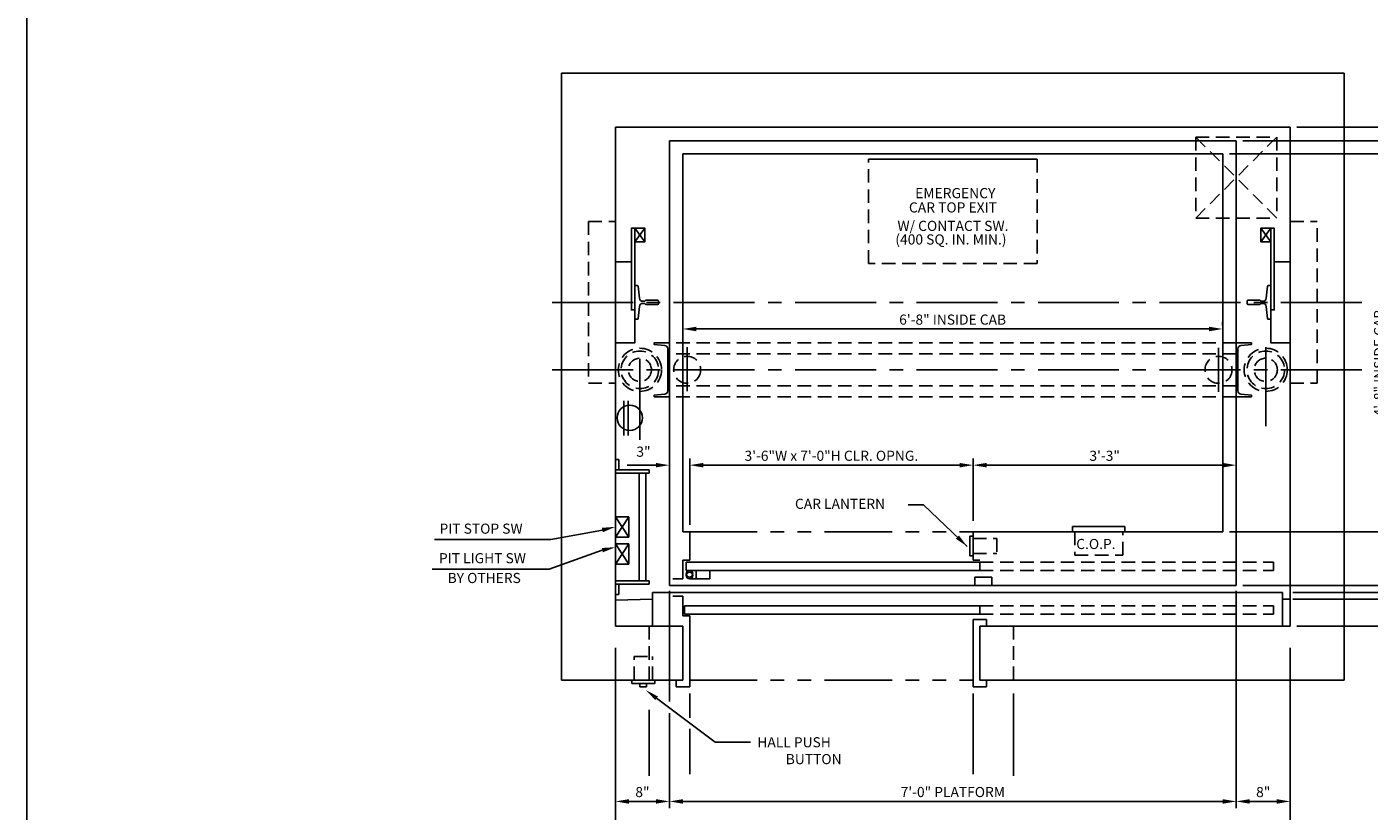
# Model space of a CAD drawing. Extents: x 10 to 610, y -12 to 508.
# Drawn here: x 10 to 208, y 141 to 257 of the extents above; entities that cross this region are included whole.
import ezdxf
from ezdxf.enums import TextEntityAlignment as Align

# ---------------------------------------------------------------- set-up
doc = ezdxf.new("R2010")
doc.units = 0
doc.header["$LTSCALE"] = 16
doc.header["$MEASUREMENT"] = 0
for name, pattern in [('CENTER2', [1.125, 0.75, -0.125, 0.125, -0.125]), ('HIDDEN2', [0.1875, 0.125, -0.0625]), ('PHANTOM2', [1.25, 0.625, -0.125, 0.125, -0.125, 0.125, -0.125])]:
    doc.linetypes.add(name, pattern=pattern)
doc.layers.get('0').update_dxf_attribs({"linetype": 'CONTINUOUS'})
doc.layers.get('DEFPOINTS').update_dxf_attribs({"linetype": 'CONTINUOUS'})
for name, color, linetype in [('1', 7, 'CONTINUOUS'), ('12', 4, 'CONTINUOUS'), ('2', 1, 'CENTER2'), ('3', 3, 'CONTINUOUS'), ('4', 3, 'HIDDEN2'), ('5', 5, 'CONTINUOUS'), ('7', 5, 'PHANTOM2')]:
    doc.layers.add(name, color=color, linetype=linetype)
doc.styles.add('BASIC', font='romans.shx')
doc.styles.add('ROMANS', font='romans')
doc.styles.get("Standard").update_dxf_attribs({"font": 'romans.shx'})
doc.dimstyles.get("Standard").update_dxf_attribs({"dimtxt": 0.18, "dimasz": 0.18, "dimexe": 0.18, "dimexo": 0.0625, "dimgap": 0.09, "dimtad": 0, "dimtih": 1, "dimtoh": 1, "dimdec": 4, "dimzin": 0, "dimdsep": 46, "dimtxsty": 'Standard', "dimcen": 0.09, "dimadec": 0, "dimazin": 0, "dimtfac": 1, "dimtdec": 4, "dimtofl": 0, "dimtmove": 0, "dimatfit": 3, "dimfxl": 1, "dimtolj": 1, "dimtzin": 0, "dimarcsym": 0})

# ---------------------------------------------------------------- blocks, each defined once
blk = doc.blocks.new('*D23')
at = {"layer": '5', "lineweight": -2}
blk.add_line((190.74, 142.41), (194.74, 142.41), dxfattribs=at)
at = {"layer": '5'}
for points in [[(190.74, 142.74), (190.74, 142.07), (188.74, 142.41)], [(194.74, 142.74), (194.74, 142.07), (196.74, 142.41)]]:
    blk.add_solid(points, dxfattribs=at)
at = {"layer": 'DEFPOINTS', "color": 0}
for p in [(188.74, 142.41), (196.74, 142.41), (196.74, 142.41)]:
    blk.add_point(p, dxfattribs=at)
at = {"layer": '5', "color": 3, "insert": (192.74, 143.8), "char_height": 1.5, "attachment_point": 5}
blk.add_mtext('\\A1;8"', dxfattribs=at)
blk = doc.blocks.new('*D31')
at = {"layer": '5', "lineweight": -2}
for p, q in [((107.74, 192.27), (107.74, 191.27)), ((147.74, 192.27), (109.74, 192.27)), ((149.74, 191.77), (149.74, 191.27))]:
    blk.add_line(p, q, dxfattribs=at)
at = {"layer": '5'}
for points in [[(109.74, 192.6), (109.74, 191.93), (107.74, 192.27)], [(147.74, 192.6), (147.74, 191.93), (149.74, 192.27)]]:
    blk.add_solid(points, dxfattribs=at)
at = {"layer": 'DEFPOINTS', "color": 0}
for p in [(107.74, 193.27), (107.74, 192.27), (149.74, 192.77)]:
    blk.add_point(p, dxfattribs=at)
at = {"layer": '5', "color": 3, "insert": (128.74, 193.66), "char_height": 1.5, "attachment_point": 5}
blk.add_mtext('\\A1;3\'-6"W x 7\'-0"H CLR. OPNG.', dxfattribs=at)
blk = doc.blocks.new('*D32')
at = {"layer": '5', "lineweight": -2}
for p, q in [((186.71, 212.96), (186.71, 213.46)), ((184.71, 212.46), (108.71, 212.46))]:
    blk.add_line(p, q, dxfattribs=at)
at = {"layer": '5'}
for points in [[(108.71, 212.79), (108.71, 212.12), (106.71, 212.46)], [(184.71, 212.79), (184.71, 212.12), (186.71, 212.46)]]:
    blk.add_solid(points, dxfattribs=at)
at = {"layer": 'DEFPOINTS', "color": 0}
for p in [(106.71, 212.46), (106.71, 212.46), (186.71, 211.96)]:
    blk.add_point(p, dxfattribs=at)
at = {"layer": '5', "color": 3, "insert": (146.71, 213.85), "char_height": 1.5, "attachment_point": 5}
blk.add_mtext('\\A1;6\'-8" INSIDE CAB', dxfattribs=at)
blk = doc.blocks.new('*D35')
at = {"layer": '5', "lineweight": -2}
for p, q in [((104.74, 142.41), (104.74, 143.41)), ((188.74, 142.41), (188.74, 143.41)), ((186.74, 142.41), (106.74, 142.41))]:
    blk.add_line(p, q, dxfattribs=at)
at = {"layer": '5'}
for points in [[(106.74, 142.74), (106.74, 142.07), (104.74, 142.41)], [(186.74, 142.74), (186.74, 142.07), (188.74, 142.41)]]:
    blk.add_solid(points, dxfattribs=at)
at = {"layer": 'DEFPOINTS', "color": 0}
for p in [(104.74, 142.41), (104.74, 141.41), (188.74, 141.41)]:
    blk.add_point(p, dxfattribs=at)
at = {"layer": '5', "color": 3, "insert": (146.74, 143.8), "char_height": 1.5, "attachment_point": 5}
blk.add_mtext('\\A1;7\'-0" PLATFORM', dxfattribs=at)
blk = doc.blocks.new('*D36')
at = {"layer": '5', "lineweight": -2}
for p, q in [((149.74, 192.27), (149.74, 191.27)), ((151.74, 192.27), (186.74, 192.27))]:
    blk.add_line(p, q, dxfattribs=at)
at = {"layer": '5'}
for points in [[(151.74, 192.6), (151.74, 191.93), (149.74, 192.27)], [(186.74, 192.6), (186.74, 191.93), (188.74, 192.27)]]:
    blk.add_solid(points, dxfattribs=at)
at = {"layer": 'DEFPOINTS', "color": 0}
for p in [(149.74, 193.27), (188.74, 192.27), (188.74, 192.27)]:
    blk.add_point(p, dxfattribs=at)
at = {"layer": '5', "color": 3, "insert": (169.24, 193.66), "char_height": 1.5, "attachment_point": 5}
blk.add_mtext('\\A1;3\'-3"', dxfattribs=at)
blk = doc.blocks.new('*D38')
at = {"layer": '5', "lineweight": -2}
blk.add_line((102.74, 142.41), (98.74, 142.41), dxfattribs=at)
at = {"layer": '5'}
for points in [[(98.74, 142.74), (98.74, 142.07), (96.74, 142.41)], [(102.74, 142.74), (102.74, 142.07), (104.74, 142.41)]]:
    blk.add_solid(points, dxfattribs=at)
at = {"layer": 'DEFPOINTS', "color": 0}
for p in [(96.74, 142.41), (96.74, 142.41), (104.74, 142.41)]:
    blk.add_point(p, dxfattribs=at)
at = {"layer": '5', "color": 3, "insert": (100.74, 143.8), "char_height": 1.5, "attachment_point": 5}
blk.add_mtext('\\A1;8"', dxfattribs=at)
blk = doc.blocks.new('*D44')
at = {"layer": '5', "lineweight": -2}
for p, q in [((211.61, 238.41), (210.61, 238.41)), ((211.61, 236.41), (211.61, 184.41))]:
    blk.add_line(p, q, dxfattribs=at)
at = {"layer": '5'}
for points in [[(211.28, 236.41), (211.95, 236.41), (211.61, 238.41)], [(211.28, 184.41), (211.95, 184.41), (211.61, 182.41)]]:
    blk.add_solid(points, dxfattribs=at)
at = {"layer": 'DEFPOINTS', "color": 0}
for p in [(212.61, 238.41), (211.61, 182.41), (211.61, 182.41)]:
    blk.add_point(p, dxfattribs=at)
at = {"layer": '5', "color": 3, "insert": (209.91, 207.41), "char_height": 1.5, "attachment_point": 5, "rotation": 90}
blk.add_mtext('\\A1;4\'-8" INSIDE CAB', dxfattribs=at)

msp = doc.modelspace()

# ---------------------------------------------------------------- linework, layer by layer
for p, q in [((99.6147, 225.40564), (101.1147, 227.40564)), ((101.1147, 225.40564), (99.6147, 227.40564)), ((99.6147, 225.40564), (101.1147, 227.40564)), ((101.1147, 225.40564), (99.6147, 227.40564)), ((192.3647, 225.40564), (193.8647, 227.40564)), ((192.3647, 225.40564), (193.8647, 227.40564))]:
    msp.add_line(p, q)
at = {"linetype": 'ByBlock'}
for p, q in [((186.1147, 213.78064), (186.1147, 213.78064)), ((186.1147, 213.78064), (186.1147, 213.78064)), ((106.7397, 195.78064), (106.7397, 195.78064)), ((106.7397, 195.78064), (106.7397, 195.78064))]:
    msp.add_line(p, q, dxfattribs=at)
for points in [[(96.7397, 210.40564), (99.6147, 210.40564), (99.6147, 227.40564)], [(96.7397, 210.40564), (99.6147, 210.40564), (99.6147, 227.40564)], [(99.6147, 215.28064), (99.1147, 215.28064), (99.1147, 227.40564), (101.1147, 227.40564), (101.1147, 225.40564), (99.6147, 225.40564)], [(99.6147, 215.28064), (99.1147, 215.28064), (99.1147, 227.40564), (101.1147, 227.40564), (101.1147, 225.40564), (99.6147, 225.40564)], [(193.8647, 215.28064), (194.3647, 215.28064), (194.3647, 227.40564), (192.3647, 227.40564), (192.3647, 225.40564), (193.8647, 225.40564)], [(193.8647, 215.28064), (194.3647, 215.28064), (194.3647, 227.40564), (192.3647, 227.40564), (192.3647, 225.40564), (193.8647, 225.40564)], [(192.3647, 227.40564), (192.3647, 225.40564), (193.8647, 225.40564), (192.3647, 227.40564), (193.8647, 227.40564), (193.8647, 225.40564)], [(192.3647, 227.40564), (192.3647, 225.40564), (193.8647, 225.40564), (192.3647, 227.40564), (193.8647, 227.40564), (193.8647, 225.40564)], [(196.7397, 210.40564), (193.8647, 210.40564), (193.8647, 227.40564)], [(196.7397, 210.40564), (193.8647, 210.40564), (193.8647, 227.40564)]]:
    msp.add_lwpolyline(points)
at = {"layer": '1'}
for p, q in [((204.7397, 250.40564), (88.7397, 250.40564)), ((204.73838, 250.40564), (88.7397, 250.40564)), ((88.7397, 160.40564), (88.7397, 250.40564)), ((204.73838, 250.40564), (100.78143, 250.40564)), ((204.73838, 250.40564), (100.78143, 250.40564)), ((204.7397, 250.40564), (204.7397, 160.40564)), ((204.7397, 250.40564), (204.7397, 160.40564)), ((196.7397, 242.40564), (96.7397, 242.40564)), ((196.7397, 242.40564), (96.7397, 242.40564)), ((96.7397, 242.40564), (96.7397, 168.40564)), ((96.7397, 242.40564), (96.7397, 168.40564)), ((196.7397, 168.40564), (196.7397, 242.40564)), ((196.7397, 168.90564), (196.7397, 242.40564)), ((104.7397, 175.90564), (104.7397, 240.36424)), ((104.7397, 174.40564), (104.7397, 240.36424)), ((188.7397, 240.36424), (104.7397, 240.36424)), ((188.7397, 240.36424), (104.7397, 240.36424)), ((188.7397, 240.36424), (188.7397, 174.90564)), ((188.7397, 240.36424), (188.7397, 174.40564)), ((106.7397, 183.90564), (106.7397, 238.40564)), ((106.7397, 182.40564), (106.7397, 238.40564)), ((186.7397, 238.40564), (106.7397, 238.40564)), ((186.7397, 238.40564), (106.7397, 238.40564)), ((186.7397, 238.40564), (186.7397, 182.40564)), ((186.7397, 238.40564), (186.7397, 182.40564)), ((99.1147, 222.40564), (96.7397, 222.40564)), ((99.1147, 222.40564), (96.7397, 222.40564)), ((97.9897, 196.66394), (97.9897, 201.78894)), ((97.9897, 196.66394), (97.9897, 201.78894)), ((98.6147, 196.66394), (98.6147, 201.78894)), ((98.6147, 196.66394), (98.6147, 201.78894)), ((96.7397, 193.09881), (97.2397, 193.09881)), ((97.2397, 191.59881), (97.2397, 193.09881)), ((96.7397, 191.59881), (101.74244, 191.59881)), ((96.7397, 191.09881), (101.74244, 191.09881)), ((100.24244, 191.09881), (100.24244, 175.09881)), ((101.24244, 191.09881), (101.24244, 175.09881)), ((101.74244, 191.09881), (101.74244, 191.59881)), ((98.7397, 184.59881), (96.7397, 184.59881)), ((98.7397, 184.59881), (98.7397, 181.59881)), ((164.4897, 182.40564), (164.4897, 183.15564)), ((164.4897, 182.40564), (164.4897, 183.15564)), ((164.4897, 183.15564), (172.2397, 183.15564)), ((164.4897, 183.15564), (172.2397, 183.15564)), ((172.2397, 183.15564), (172.2397, 182.40564)), ((172.2397, 183.15564), (172.2397, 182.40564)), ((96.7397, 181.59881), (98.7397, 181.59881)), ((106.7397, 182.40564), (107.7397, 182.40564)), ((106.7397, 182.40564), (107.7397, 182.40564)), ((107.7397, 182.40564), (107.7397, 178.15564)), ((107.7397, 182.40564), (107.7397, 178.15564)), ((149.2397, 181.71814), (149.7397, 181.71814)), ((149.2397, 181.71814), (149.7397, 181.71814)), ((149.2397, 181.71814), (149.2397, 178.84314)), ((149.2397, 181.71814), (149.2397, 178.84314)), ((149.7397, 182.40564), (186.7397, 182.40564)), ((149.7397, 182.40564), (186.7397, 182.40564)), ((149.7397, 182.40564), (149.7397, 178.15564)), ((149.7397, 182.40564), (149.7397, 178.15564)), ((98.7397, 180.59881), (96.7397, 180.59881)), ((98.7397, 180.59881), (98.7397, 177.59881)), ((96.7397, 177.59881), (98.7397, 177.59881)), ((106.7397, 178.15564), (106.7397, 175.40564)), ((106.7397, 178.15564), (106.7397, 175.40564)), ((106.7397, 178.15564), (107.7397, 178.15564)), ((106.7397, 178.15564), (107.7397, 178.15564)), ((107.22183, 177.90564), (150.7397, 177.90564)), ((107.22183, 177.90564), (150.7397, 177.90564)), ((107.22183, 176.65564), (107.22183, 177.90564)), ((107.22183, 176.65564), (107.22183, 177.90564)), ((149.2397, 178.84314), (149.7397, 178.84314)), ((149.2397, 178.84314), (149.7397, 178.84314)), ((149.7397, 178.15564), (150.7397, 178.15564)), ((149.7397, 178.15564), (150.7397, 178.15564)), ((150.7397, 177.90564), (150.7397, 176.65564)), ((150.7397, 177.90564), (150.7397, 176.65564)), ((96.7397, 175.09881), (101.74244, 175.09881)), ((101.74244, 175.09881), (101.74244, 174.59881)), ((105.22183, 175.40564), (106.7397, 175.40564)), ((105.22183, 175.40564), (106.7397, 175.40564)), ((107.22183, 176.65564), (150.7397, 176.65564)), ((107.22183, 176.65564), (150.7397, 176.65564)), ((150.0107, 175.65564), (152.5107, 175.65564)), ((150.0107, 175.65564), (152.5107, 175.65564)), ((150.0107, 174.40564), (150.0107, 175.65564)), ((150.0107, 174.40564), (150.0107, 175.65564)), ((152.5107, 174.40564), (152.5107, 175.65564)), ((152.5107, 174.40564), (152.5107, 175.65564)), ((96.7397, 174.59881), (101.74244, 174.59881)), ((96.7397, 173.09881), (97.2397, 173.09881)), ((97.2397, 174.59881), (97.2397, 173.09881)), ((102.2397, 173.40564), (195.6147, 173.40564)), ((102.2397, 173.40564), (102.2397, 168.40564)), ((102.2397, 173.40564), (102.2397, 168.40564)), ((188.7397, 174.40564), (104.7397, 174.40564)), ((188.7397, 174.40564), (104.7397, 174.40564)), ((195.6147, 168.40564), (195.6147, 173.40564)), ((96.7397, 172.24388), (102.2397, 172.40564)), ((96.7397, 172.24388), (102.2397, 172.40564)), ((105.22183, 172.84364), (106.7397, 172.84364)), ((105.22183, 172.84364), (106.7397, 172.84364)), ((106.7397, 172.84364), (106.7397, 169.90564)), ((106.7397, 172.84364), (106.7397, 169.90564)), ((106.97183, 171.40564), (150.7397, 171.40564)), ((106.97183, 171.40564), (150.7397, 171.40564)), ((106.97183, 170.15564), (106.97183, 171.40564)), ((106.97183, 170.15564), (106.97183, 171.40564)), ((150.7397, 171.40564), (150.7397, 170.15564)), ((150.7397, 171.40564), (150.7397, 170.15564)), ((195.6147, 172.40564), (196.7397, 172.40564)), ((106.7397, 169.90564), (107.7397, 169.90564)), ((106.7397, 169.90564), (107.7397, 169.90564)), ((106.97183, 170.15564), (150.7397, 170.15564)), ((106.97183, 170.15564), (150.7397, 170.15564)), ((107.7397, 169.90564), (107.7397, 159.40564)), ((107.7397, 169.90564), (107.7397, 159.40564)), ((149.7397, 159.40564), (149.7397, 169.40564)), ((149.7397, 159.40564), (149.7397, 169.40564)), ((149.7397, 169.40564), (151.7397, 169.40564)), ((149.7397, 169.40564), (151.7397, 169.40564)), ((151.7397, 168.40564), (151.7397, 169.40564)), ((151.7397, 168.40564), (151.7397, 169.40564)), ((106.7397, 168.40564), (96.7397, 168.40564)), ((106.7397, 168.40564), (96.7397, 168.40564)), ((106.7397, 168.40564), (106.7397, 160.40564)), ((106.7397, 168.40564), (106.7397, 160.40564)), ((196.7397, 168.40564), (150.7397, 168.40564)), ((196.7397, 168.40564), (150.7397, 168.40564)), ((150.7397, 160.40564), (150.7397, 168.40564)), ((150.7397, 160.40564), (150.7397, 168.40564)), ((106.7397, 160.40564), (88.7397, 160.40564)), ((106.7397, 160.40564), (88.7397, 160.40564)), ((99.1772, 159.90564), (99.1772, 160.40564)), ((99.1772, 159.90564), (99.1772, 160.40564)), ((99.1772, 159.90564), (102.5522, 159.90564)), ((99.1772, 159.90564), (102.5522, 159.90564)), ((100.3647, 159.40564), (100.3647, 159.90564)), ((100.3647, 159.40564), (100.3647, 159.90564)), ((100.3647, 159.40564), (101.3647, 159.40564)), ((100.3647, 159.40564), (101.3647, 159.40564)), ((101.3647, 159.40564), (101.3647, 159.90564)), ((101.3647, 159.40564), (101.3647, 159.90564)), ((102.5522, 159.90564), (102.5522, 160.40564)), ((102.5522, 159.90564), (102.5522, 160.40564)), ((105.7397, 160.40564), (105.7397, 159.40564)), ((105.7397, 160.40564), (105.7397, 159.40564)), ((105.7397, 159.40564), (107.7397, 159.40564)), ((105.7397, 159.40564), (107.7397, 159.40564)), ((149.7397, 159.40564), (151.7397, 159.40564)), ((149.7397, 159.40564), (151.7397, 159.40564)), ((204.7397, 160.40564), (150.7397, 160.40564)), ((204.7397, 160.40564), (150.7397, 160.40564)), ((151.7397, 159.40564), (151.7397, 160.40564)), ((151.7397, 159.40564), (151.7397, 160.40564))]:
    msp.add_line(p, q, dxfattribs=at)
for points in [[(194.3647, 222.40564), (196.7397, 222.40564)], [(194.3647, 222.40564), (196.7397, 222.40564)], [(196.7397, 210.40564), (193.8647, 210.40564), (193.8647, 215.28064)], [(196.7397, 210.40564), (193.8647, 210.40564), (193.8647, 215.28064)]]:
    msp.add_lwpolyline(points, dxfattribs=at)
msp.add_circle((98.8647, 199.28894), 1.875, dxfattribs=at)
msp.add_circle((98.8647, 199.28894), 1.875, dxfattribs=at)
at = {"layer": '12'}
for p, q in [((96.7397, 184.59881), (98.7397, 181.59881)), ((98.7397, 184.59881), (96.7397, 181.59881)), ((98.7397, 180.59881), (96.7397, 177.59881)), ((96.7397, 180.59881), (98.7397, 177.59881)), ((107.22183, 176.15564), (107.22183, 175.90564)), ((107.22183, 176.15564), (107.22183, 175.90564)), ((107.72183, 175.40564), (110.72183, 175.40564)), ((107.72183, 175.40564), (110.72183, 175.40564)), ((108.72183, 175.40564), (108.72183, 176.65564)), ((108.72183, 175.40564), (108.72183, 176.65564)), ((110.72183, 175.40564), (110.72183, 176.65564)), ((110.72183, 175.40564), (110.72183, 176.65564))]:
    msp.add_line(p, q, dxfattribs=at)
for points in [[(99.6147, 218.90564), (99.99106, 218.90564, -0.38342091), (100.11536, 218.7939), (100.30576, 217.00886, 0.38342091), (100.80294, 216.56189), (101.00795, 216.56189, 0.3056161), (101.12383, 216.64002, -0.3056161), (101.2397, 216.71814), (102.9897, 216.71814, -0.414213562), (103.1147, 216.59314), (103.1147, 216.21814, -0.414213562), (102.9897, 216.09314), (101.2397, 216.09314, -0.3056161), (101.12383, 216.17127, 0.3056161), (101.00795, 216.24939), (100.80294, 216.24939, 0.38342091), (100.30576, 215.80242), (100.11536, 214.01738, -0.38342091), (99.99106, 213.90564), (99.6147, 213.90564)], [(99.6147, 218.90564), (99.99106, 218.90564, -0.38342091), (100.11536, 218.7939), (100.30576, 217.00886, 0.38342091), (100.80294, 216.56189), (101.00795, 216.56189, 0.3056161), (101.12383, 216.64002, -0.3056161), (101.2397, 216.71814), (102.9897, 216.71814, -0.414213562), (103.1147, 216.59314), (103.1147, 216.21814, -0.414213562), (102.9897, 216.09314), (101.2397, 216.09314, -0.3056161), (101.12383, 216.17127, 0.3056161), (101.00795, 216.24939), (100.80294, 216.24939, 0.38342091), (100.30576, 215.80242), (100.11536, 214.01738, -0.38342091), (99.99106, 213.90564), (99.6147, 213.90564)], [(193.8647, 218.90564), (193.48834, 218.90564, 0.38342091), (193.36405, 218.7939), (193.17364, 217.00886, -0.38342091), (192.67646, 216.56189), (192.47146, 216.56189, -0.3056161), (192.35558, 216.64002, 0.3056161), (192.2397, 216.71814), (190.4897, 216.71814, 0.414213562), (190.3647, 216.59314), (190.3647, 216.21814, 0.414213562), (190.4897, 216.09314), (192.2397, 216.09314, 0.3056161), (192.35558, 216.17127, -0.3056161), (192.47146, 216.24939), (192.67646, 216.24939, -0.38342091), (193.17364, 215.80242), (193.36405, 214.01738, 0.38342091), (193.48834, 213.90564), (193.8647, 213.90564)], [(193.8647, 218.90564), (193.48834, 218.90564, 0.38342091), (193.36405, 218.7939), (193.17364, 217.00886, -0.38342091), (192.67646, 216.56189), (192.47146, 216.56189, -0.3056161), (192.35558, 216.64002, 0.3056161), (192.2397, 216.71814), (190.4897, 216.71814, 0.414213562), (190.3647, 216.59314), (190.3647, 216.21814, 0.414213562), (190.4897, 216.09314), (192.2397, 216.09314, 0.3056161), (192.35558, 216.17127, -0.3056161), (192.47146, 216.24939), (192.67646, 216.24939, -0.38342091), (193.17364, 215.80242), (193.36405, 214.01738, 0.38342091), (193.48834, 213.90564), (193.8647, 213.90564)], [(104.7397, 202.40564), (102.4897, 202.40564), (102.4897, 202.65564), (104.03328, 202.79069, 0.388878732), (104.4897, 203.28878), (104.4897, 209.5225, 0.388878732), (104.03328, 210.0206), (102.4897, 210.15564), (102.4897, 210.40564), (104.7397, 210.40564)], [(104.7397, 202.40564), (102.4897, 202.40564), (102.4897, 202.65564), (104.03328, 202.79069, 0.388878732), (104.4897, 203.28878), (104.4897, 209.5225, 0.388878732), (104.03328, 210.0206), (102.4897, 210.15564), (102.4897, 210.40564), (104.7397, 210.40564)], [(188.7397, 202.40564), (190.9897, 202.40564), (190.9897, 202.65564), (189.44613, 202.79069, -0.388878732), (188.9897, 203.28878), (188.9897, 209.5225, -0.388878732), (189.44613, 210.0206), (190.9897, 210.15564), (190.9897, 210.40564), (188.7397, 210.40564)], [(188.7397, 202.40564), (190.9897, 202.40564), (190.9897, 202.65564), (189.44613, 202.79069, -0.388878732), (188.9897, 203.28878), (188.9897, 209.5225, -0.388878732), (189.44613, 210.0206), (190.9897, 210.15564), (190.9897, 210.40564), (188.7397, 210.40564)]]:
    msp.add_lwpolyline(points, format="xyb", dxfattribs=at)
for centre, start, end in [((107.72183, 176.15564), 90, 180), ((107.72183, 176.15564), 180, 90), ((107.72183, 175.90564), 270, 180), ((107.72183, 175.90564), 180, 270)]:
    msp.add_arc(centre, 0.5, start, end, dxfattribs=at)
at = {"layer": '2'}
for p, q in [((87.3647, 216.40564), (208.15463, 216.40564)), ((87.3647, 216.40564), (208.15463, 216.40564)), ((100.3647, 196.03064), (100.3647, 209.78064)), ((100.3647, 196.03064), (100.3647, 209.78064)), ((107.3647, 203.24751), (107.3647, 209.78428)), ((186.1147, 203.13078), (186.1147, 209.66755)), ((193.1147, 198.03064), (193.1147, 209.78064)), ((193.1147, 198.03064), (193.1147, 209.78064)), ((87.3647, 206.40564), (207.75378, 206.40564)), ((87.3647, 206.40564), (207.75378, 206.40564))]:
    msp.add_line(p, q, dxfattribs=at)
at = {"layer": '4'}
for p, q in [((182.7397, 240.90564), (182.7397, 228.90564)), ((182.7397, 240.90564), (194.7397, 228.90564)), ((182.7397, 228.90564), (194.7397, 240.90564)), ((182.7397, 240.90564), (194.7397, 240.90564)), ((194.7397, 240.90564), (194.7397, 228.90564)), ((159.2397, 237.66205), (134.2397, 237.66205)), ((182.7397, 228.90564), (194.7397, 228.90564)), ((92.7397, 228.40564), (92.7397, 204.40564)), ((92.7397, 228.40564), (96.7397, 228.40564)), ((196.7397, 228.40564), (200.7397, 228.40564)), ((200.7397, 204.40564), (200.7397, 228.40564)), ((188.7397, 210.40564), (104.7397, 210.40564)), ((188.7397, 210.40564), (104.7397, 210.40564)), ((188.7397, 208.78064), (104.7397, 208.78064)), ((188.7397, 208.78064), (104.7397, 208.78064)), ((92.7397, 204.40564), (96.7397, 204.40564)), ((188.7397, 204.03064), (104.7397, 204.03064)), ((188.7397, 204.03064), (104.7397, 204.03064)), ((196.7397, 204.40564), (200.7397, 204.40564)), ((196.7397, 204.40564), (200.7397, 204.40564)), ((188.7397, 202.40564), (104.7397, 202.40564)), ((188.7397, 202.40564), (104.7397, 202.40564)), ((149.7397, 181.40564), (153.2397, 181.40564)), ((149.7397, 181.40564), (153.2397, 181.40564)), ((153.2397, 181.40564), (153.2397, 179.15564)), ((153.2397, 181.40564), (153.2397, 179.15564)), ((164.8022, 182.40564), (164.8022, 178.90564)), ((164.8022, 182.40564), (164.8022, 178.90564)), ((171.9272, 178.90564), (171.9272, 182.40564)), ((171.9272, 178.90564), (171.9272, 182.40564)), ((149.7397, 179.15564), (153.2397, 179.15564)), ((149.7397, 179.15564), (153.2397, 179.15564)), ((150.7397, 177.90564), (194.24084, 177.90564)), ((150.7397, 177.90564), (194.24084, 177.90564)), ((164.8022, 178.90564), (171.9272, 178.90564)), ((164.8022, 178.90564), (171.9272, 178.90564)), ((194.24084, 177.90564), (194.24084, 176.65564)), ((194.24084, 177.90564), (194.24084, 176.65564)), ((150.7397, 176.65564), (194.24084, 176.65564)), ((150.7397, 176.65564), (194.24084, 176.65564)), ((150.7397, 171.40564), (194.24084, 171.40564)), ((150.7397, 171.40564), (194.24084, 171.40564)), ((194.24084, 171.40564), (194.24084, 170.15564)), ((194.24084, 171.40564), (194.24084, 170.15564)), ((150.7397, 170.15564), (194.24084, 170.15564)), ((150.7397, 170.15564), (194.24084, 170.15564)), ((101.7397, 168.40564), (101.7397, 160.40564)), ((155.7397, 168.40564), (155.7397, 160.40564)), ((99.4897, 163.90564), (102.2397, 163.90564)), ((99.4897, 163.90564), (102.2397, 163.90564)), ((99.4897, 160.40564), (99.4897, 163.90564)), ((99.4897, 160.40564), (99.4897, 163.90564)), ((102.2397, 160.40564), (102.2397, 163.90564)), ((102.2397, 160.40564), (102.2397, 163.90564))]:
    msp.add_line(p, q, dxfattribs=at)
msp.add_lwpolyline([(159.2397, 222.16205), (134.2397, 222.16205), (134.2397, 237.66205), (159.2397, 237.66205)], close=True, dxfattribs=at)
for centre, radius in [((100.3647, 206.40564), 3.2), ((100.3647, 206.40564), 3.2), ((100.3647, 206.40564), 2.78125), ((100.3647, 206.40564), 2.78125), ((193.1147, 206.40564), 3.2), ((193.1147, 206.40564), 3.2), ((193.1147, 206.40564), 2.78125), ((193.1147, 206.40564), 2.78125), ((100.3647, 206.40564), 1.71875), ((100.3647, 206.40564), 1.71875), ((107.3647, 206.40564), 2), ((107.3647, 206.40564), 2), ((186.1147, 206.40564), 2), ((186.1147, 206.40564), 2), ((193.1147, 206.40564), 1.71875), ((193.1147, 206.40564), 1.71875)]:
    msp.add_circle(centre, radius, dxfattribs=at)
at = {"layer": '5', "color": 5, "linetype": 'ByBlock'}
for p, q in [((197.7397, 242.40564), (263.8647, 242.40564)), ((197.7397, 242.40564), (198.70882, 242.40564)), ((201.09387, 242.40564), (263.8647, 242.40564)), ((189.7397, 240.36424), (195.28678, 240.36424)), ((189.7397, 240.36424), (240.8647, 240.36424)), ((199.331, 240.36424), (240.8647, 240.36424)), ((187.7397, 238.40564), (213.6147, 238.40564)), ((187.7397, 238.40564), (213.6147, 238.40564)), ((187.7397, 182.40564), (212.81499, 182.40564)), ((187.7397, 182.40564), (212.81499, 182.40564)), ((189.7397, 174.40564), (216.48707, 174.40564)), ((197.1147, 173.40564), (216.48707, 173.40564)), ((197.1147, 173.40564), (215.86902, 173.40564)), ((197.1147, 172.40564), (218.75326, 172.40564)), ((197.7397, 168.40564), (230.70568, 168.40564))]:
    msp.add_line(p, q, dxfattribs=at)
at = {"layer": '5', "linetype": 'ByBlock'}
for p, q in [((107.7397, 187.14094), (107.7397, 193.26594)), ((149.7397, 193.26594), (149.7397, 193.26594)), ((149.7397, 193.26594), (149.7397, 193.26594)), ((149.7397, 183.98928), (149.7397, 193.26594)), ((149.7397, 183.98928), (149.7397, 193.26594)), ((109.7397, 192.26594), (147.7397, 192.26594)), ((109.7397, 192.26594), (147.7397, 192.26594)), ((151.7397, 192.26594), (186.7397, 192.26594)), ((151.7397, 192.26594), (186.7397, 192.26594)), ((107.7397, 183.40564), (107.7397, 189.53064)), ((104.7397, 173.65564), (104.7397, 157.46707)), ((104.7397, 173.65564), (104.7397, 157.24558)), ((188.7397, 173.65564), (188.7397, 141.40564)), ((188.7397, 173.65564), (188.7397, 141.40564)), ((96.7397, 165.16375), (96.7397, 99.77909)), ((196.7397, 165.16375), (196.7397, 99.77909)), ((196.7397, 165.16375), (196.7397, 99.77909)), ((107.7397, 158.40564), (107.7397, 154.80922)), ((107.7397, 158.40564), (107.7397, 154.91996)), ((149.7397, 158.40564), (149.7397, 146.4677)), ((149.7397, 158.40564), (149.7397, 146.4677)), ((155.7397, 158.42878), (155.7397, 146.22197)), ((101.7397, 155.99213), (101.7397, 146.22197)), ((104.7397, 155.47368), (104.7397, 141.40564)), ((104.7397, 154.91996), (104.7397, 141.40564)), ((107.7397, 153.14806), (107.7397, 146.4677)), ((107.7397, 152.15137), (107.7397, 146.4677)), ((186.7397, 142.40564), (105.7397, 142.40564)), ((186.7397, 142.40564), (105.7397, 142.40564))]:
    msp.add_line(p, q, dxfattribs=at)
at = {"layer": '5'}
for p, q in [((102.7397, 192.26594), (98.4897, 192.26594)), ((101.24061, 186.92168), (101.24061, 188.43813)), ((87.18321, 181.22133), (69.90393, 181.22133)), ((94.79861, 182.64728), (87.18321, 181.22133)), ((94.79151, 179.65754), (86.89547, 176.82898)), ((86.89547, 176.82898), (69.55486, 176.82898)), ((102.83891, 157.70459), (111.53703, 151.17206)), ((102.83891, 157.70459), (111.53703, 151.17206)), ((111.53703, 151.17206), (116.7397, 151.17206)), ((111.53703, 151.17206), (116.7397, 151.17206))]:
    msp.add_line(p, q, dxfattribs=at)
at = {"layer": '5', "color": 7}
msp.add_lwpolyline([(9.51015, 277.95063), (309.65689, 277.95063), (309.65689, 47.92364), (9.51015, 47.92364)], close=True, dxfattribs=at)
at = {"layer": '5'}
for points in [[(102.7397, 191.9326), (102.7397, 192.59927), (104.7397, 192.26594)], [(102.7397, 191.9326), (102.7397, 192.59927), (104.7397, 192.26594)], [(94.7183, 182.9708), (94.87891, 182.32377), (96.7397, 183.1291)], [(94.71613, 179.98224), (94.86689, 179.33284), (96.7397, 180.1098)], [(103.03909, 157.97113), (102.63874, 157.43806), (101.2397, 158.90564)], [(103.03909, 157.97113), (102.63874, 157.43806), (101.2397, 158.90564)]]:
    msp.add_solid(points, dxfattribs=at)
at = {"layer": '5', "linetype": 'ByBlock'}
for points in [[(147.7397, 192.59927), (147.7397, 191.9326), (149.7397, 192.26594)], [(147.7397, 192.59927), (147.7397, 191.9326), (149.7397, 192.26594)], [(151.7397, 192.59927), (151.7397, 191.9326), (149.7397, 192.26594)], [(151.7397, 192.59927), (151.7397, 191.9326), (149.7397, 192.26594)], [(186.7397, 142.73898), (186.7397, 142.07231), (188.7397, 142.40564)], [(186.7397, 142.73898), (186.7397, 142.07231), (188.7397, 142.40564)]]:
    msp.add_solid(points, dxfattribs=at)
at = {"layer": '7'}
for p, q in [((107.7397, 182.40564), (149.7397, 182.40564)), ((107.7397, 182.40564), (149.7397, 182.40564)), ((107.7397, 160.40564), (149.7397, 160.40564)), ((107.7397, 160.40564), (149.7397, 160.40564))]:
    msp.add_line(p, q, dxfattribs=at)
at = {"layer": 'DEFPOINTS', "color": 0, "linetype": 'ByBlock'}
for p in [(188.7397, 239.90564), (188.7397, 239.90564), (186.7397, 238.40564), (186.7397, 238.40564), (186.1147, 212.78064), (186.1147, 212.78064), (106.7397, 194.78064), (106.7397, 194.78064), (106.7397, 194.78064), (106.7397, 194.78064), (107.7397, 182.40564), (107.7397, 182.40564), (149.7397, 182.40564), (149.7397, 182.40564), (186.7397, 182.40564), (186.7397, 182.40564), (104.7397, 174.40564), (104.7397, 174.40564), (188.7397, 174.40564), (188.7397, 174.40564), (188.7397, 174.40564), (188.7397, 174.40564), (198.8647, 173.40564), (198.8647, 173.40564), (196.7397, 172.40564), (196.7397, 172.40564), (196.7397, 168.40564), (196.7397, 168.40564), (107.7397, 159.40564), (107.7397, 159.40564), (149.7397, 159.40564), (149.7397, 159.40564)]:
    msp.add_point(p, dxfattribs=at)

# ---------------------------------------------------------------- texts
at = {"layer": '3', "style": 'ROMANS'}
for s, height, p in [('EMERGENCY', 1.50398, (147.10134, 232.4069)), ('CAR TOP EXIT', 1.503985, (146.75509, 230.28626)), ('W/ CONTACT SW.', 1.50398, (146.75506, 227.55236)), ('(400 SQ. IN. MIN.)', 1.50398, (146.45577, 225.5419))]:
    msp.add_text(s, height=height, dxfattribs=at).set_placement(p, align=Align.MIDDLE)
at = {"layer": '3', "style": 'BASIC'}
msp.add_text('3"', height=1.5, dxfattribs=at).set_placement((99.8405, 194.26594), align=Align.MIDDLE_LEFT)
for s, p in [('CAR LANTERN', (123.34621, 185.78264)), ('PIT STOP SW', (70.66543, 182.1029)), ('C.O.P.', (165.02787, 179.8309)), ('PIT LIGHT SW', (70.58166, 177.72398)), ('BY OTHERS', (71.87219, 174.7872)), ('HALL PUSH', (117.76594, 150.43072)), ('BUTTON', (121.98023, 147.93172))]:
    msp.add_text(s, height=1.5, dxfattribs=at).set_placement(p)

# ---------------------------------------------------------------- dimensions: what is measured, and where the dimension line sits
at = {"layer": '5'}
dim = msp.add_linear_dim(base=(211.6147, 182.40564), p1=(212.6147, 238.40564), p2=(211.6147, 182.40564), angle=90, text='<> INSIDE CAB', dimstyle='Standard', override={"dimscale": 16, "dimtxt": 0.09375, "dimasz": 0.125, "dimexe": 0.0625, "dimgap": 0.03125, "dimtad": 1, "dimtih": 0, "dimtoh": 0, "dimdec": 3, "dimrnd": 0.125, "dimzin": 3, "dimlunit": 4, "dimcen": 0.09375, "dimclrd": 256, "dimclre": 256, "dimclrt": 3, "dimtdec": 3, "dimtofl": 1, "dimtmove": 2, "dimatfit": 0, "dimfrac": 2, "dimtzin": 3}, dxfattribs=at)
dim.commit()
dim.dimension.update_dxf_attribs({"geometry": '*D44', "text_midpoint": (209.91122, 207.40564), "dimtype": 160})
for base, p1, p2, text, picture, middle in [((106.70698, 212.45528), (186.70698, 211.95528), (106.70698, 212.45528), '<> INSIDE CAB', '*D32', (146.70698, 213.84814)), ((107.7397, 192.26594), (149.7397, 192.76594), (107.7397, 193.26594), '<>W x 7\'-0"H CLR. OPNG.', '*D31', (128.7397, 193.65879)), ((104.7397, 142.40564), (188.7397, 141.40564), (104.7397, 141.40564), '<> PLATFORM', '*D35', (146.7397, 143.7985))]:
    dim = msp.add_linear_dim(base=base, p1=p1, p2=p2, angle=180, text=text, dimstyle='Standard', override={"dimscale": 16, "dimtxt": 0.09375, "dimasz": 0.125, "dimexe": 0.0625, "dimgap": 0.03125, "dimtad": 1, "dimtih": 0, "dimtoh": 0, "dimdec": 3, "dimrnd": 0.125, "dimzin": 3, "dimlunit": 4, "dimcen": 0.09375, "dimclrd": 256, "dimclre": 256, "dimclrt": 3, "dimtdec": 3, "dimtofl": 1, "dimtmove": 2, "dimatfit": 0, "dimfrac": 2, "dimtzin": 3}, dxfattribs=at)
    dim.commit()
    dim.dimension.update_dxf_attribs({"geometry": picture, "text_midpoint": middle})
for base, p1, p2, picture, middle in [((188.7397, 192.26594), (149.7397, 193.26594), (188.7397, 192.26594), '*D36', (169.2397, 193.65879)), ((96.7397, 142.40564), (104.7397, 142.40564), (96.7397, 142.40564), '*D38', (100.7397, 143.7985))]:
    dim = msp.add_linear_dim(base=base, p1=p1, p2=p2, angle=180, dimstyle='Standard', override={"dimscale": 16, "dimtxt": 0.09375, "dimasz": 0.125, "dimexe": 0.0625, "dimgap": 0.03125, "dimtad": 1, "dimtih": 0, "dimtoh": 0, "dimdec": 3, "dimrnd": 0.125, "dimzin": 3, "dimlunit": 4, "dimcen": 0.09375, "dimclrd": 256, "dimclre": 256, "dimclrt": 3, "dimtdec": 3, "dimtofl": 1, "dimtmove": 2, "dimatfit": 0, "dimfrac": 2, "dimtzin": 3}, dxfattribs=at)
    dim.commit()
    dim.dimension.update_dxf_attribs({"geometry": picture, "text_midpoint": middle})
dim = msp.add_linear_dim(base=(196.7397, 142.40564), p1=(188.7397, 142.40564), p2=(196.7397, 142.40564), dimstyle='Standard', override={"dimscale": 16, "dimtxt": 0.09375, "dimasz": 0.125, "dimexe": 0.0625, "dimgap": 0.03125, "dimtad": 1, "dimtih": 0, "dimtoh": 0, "dimdec": 3, "dimrnd": 0.125, "dimzin": 3, "dimlunit": 4, "dimcen": 0.09375, "dimclrd": 256, "dimclre": 256, "dimclrt": 3, "dimtdec": 3, "dimtofl": 1, "dimtmove": 2, "dimatfit": 0, "dimfrac": 2, "dimtzin": 3}, dxfattribs=at)
dim.commit()
dim.dimension.update_dxf_attribs({"geometry": '*D23', "text_midpoint": (192.7397, 143.7985)})

# ---------------------------------------------------------------- leaders
msp.add_leader([(148.86891, 180.21391), (142.37776, 186.40219), (140.10016, 186.40219)], dimstyle='Standard', override={"dimscale": 16, "dimtxt": 0.09375, "dimasz": 0.125, "dimexe": 0.0625, "dimgap": 0.09375, "dimtad": 1, "dimtih": 0, "dimtoh": 0, "dimdec": 5, "dimrnd": 0.0625, "dimzin": 3, "dimcen": 0.09375, "dimclrd": 256, "dimclre": 256, "dimclrt": 256, "dimtdec": 5, "dimtix": 1, "dimtofl": 1, "dimtzin": 3}, dxfattribs=at)

doc.saveas('drawing.dxf')
